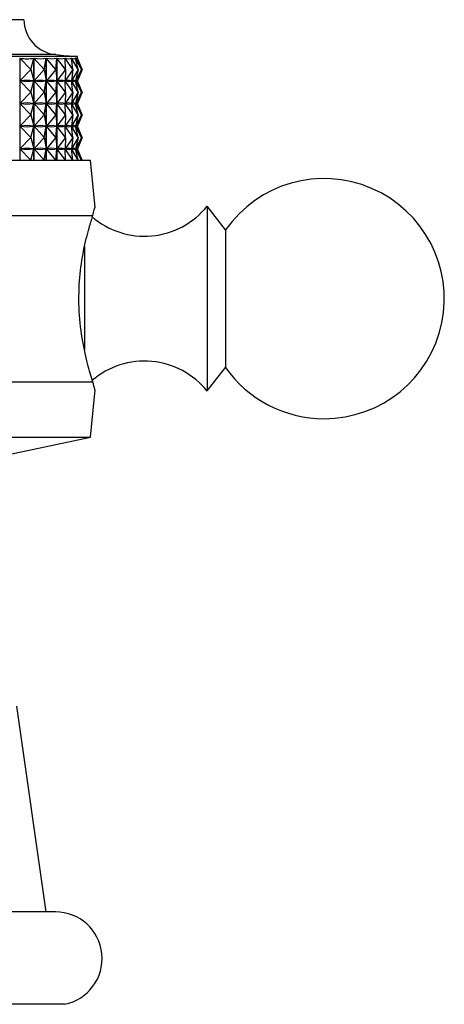
# Model space of a CAD drawing. Units: millimetres. Extents: x 5 to 995, y 5 to 995.
# Drawn here: x 565 to 577, y 537 to 563 of the extents above; entities that cross this region are included whole.
import ezdxf

# ---------------------------------------------------------------- set-up
doc = ezdxf.new("R2010")
doc.units = ezdxf.units.MM

msp = doc.modelspace()

# ---------------------------------------------------------------- linework, layer by layer
at = {"color": 7, "linetype": 'Continuous', "lineweight": 25}
for p, q in [((565.138, 563.294), (555.138, 563.294)), ((566.588, 562.294), (553.688, 562.294)), ((565.024, 562.253), (565.024, 559.494)), ((565.319, 561.944), (565.024, 562.253)), ((565.319, 561.944), (565.405, 562.253)), ((565.405, 559.494), (565.405, 562.253)), ((565.408, 562.253), (565.408, 559.494)), ((565.686, 561.944), (565.408, 562.253)), ((565.686, 561.944), (565.74, 562.253)), ((565.74, 559.494), (565.74, 562.253)), ((565.742, 562.253), (565.742, 559.494)), ((566, 561.944), (565.742, 562.253)), ((566, 561.944), (566.022, 562.253)), ((566.022, 559.494), (566.022, 562.253)), ((566.024, 562.253), (566.024, 559.494)), ((566.26, 561.944), (566.024, 562.253)), ((566.26, 561.944), (566.25, 562.253)), ((566.252, 562.253), (566.252, 562.203)), ((566.463, 561.944), (566.252, 562.253)), ((566.463, 561.944), (566.42, 562.253)), ((566.422, 562.253), (566.422, 562.244)), ((566.607, 561.944), (566.422, 562.253)), ((566.607, 561.944), (566.532, 562.253)), ((566.533, 562.253), (566.533, 562.25)), ((566.691, 561.944), (566.533, 562.253)), ((566.691, 561.944), (566.584, 562.253)), ((566.585, 562.253), (566.585, 562.252)), ((566.713, 561.944), (566.585, 562.253)), ((566.588, 562.243), (566.588, 562.294)), ((565.319, 561.944), (565.027, 561.638)), ((565.319, 561.944), (565.404, 561.638)), ((565.686, 561.944), (565.41, 561.638)), ((565.686, 561.944), (565.739, 561.638)), ((566, 561.944), (565.745, 561.638)), ((566, 561.944), (566.022, 561.638)), ((566.26, 561.944), (566.026, 561.638)), ((566.26, 561.944), (566.25, 561.638)), ((566.463, 561.944), (566.253, 561.638)), ((566.463, 561.944), (566.421, 561.638)), ((566.607, 561.944), (566.423, 561.638)), ((566.607, 561.944), (566.533, 561.638)), ((566.691, 561.944), (566.534, 561.638)), ((566.691, 561.944), (566.585, 561.638)), ((566.713, 561.944), (566.586, 561.638)), ((565.319, 561.331), (565.027, 561.638)), ((565.041, 561.638), (565.027, 561.638)), ((565.319, 561.331), (565.404, 561.638)), ((565.404, 561.638), (565.39, 561.638)), ((565.686, 561.331), (565.41, 561.638)), ((565.422, 561.638), (565.41, 561.638)), ((565.686, 561.331), (565.739, 561.638)), ((565.739, 561.638), (565.727, 561.638)), ((566, 561.331), (565.745, 561.638)), ((565.755, 561.638), (565.745, 561.638)), ((566, 561.331), (566.022, 561.638)), ((566.022, 561.638), (566.012, 561.638)), ((566.26, 561.331), (566.026, 561.638)), ((566.035, 561.638), (566.026, 561.638)), ((566.25, 561.638), (566.242, 561.638)), ((566.26, 561.331), (566.25, 561.638)), ((566.252, 561.685), (566.252, 561.59)), ((566.463, 561.331), (566.253, 561.638)), ((566.259, 561.638), (566.253, 561.638)), ((566.421, 561.638), (566.415, 561.638)), ((566.463, 561.331), (566.421, 561.638)), ((566.422, 561.644), (566.422, 561.632)), ((566.607, 561.331), (566.423, 561.638)), ((566.427, 561.638), (566.423, 561.638)), ((566.533, 561.638), (566.529, 561.638)), ((566.533, 561.638), (566.533, 561.637)), ((566.607, 561.331), (566.533, 561.638)), ((566.691, 561.331), (566.534, 561.638)), ((566.536, 561.638), (566.534, 561.638)), ((566.585, 561.638), (566.583, 561.638)), ((566.691, 561.331), (566.585, 561.638)), ((566.713, 561.331), (566.586, 561.638)), ((566.588, 561.631), (566.588, 561.644)), ((565.319, 561.331), (565.027, 561.025)), ((565.319, 561.331), (565.404, 561.025)), ((565.686, 561.331), (565.41, 561.025)), ((565.686, 561.331), (565.739, 561.025)), ((566, 561.331), (565.745, 561.025)), ((566, 561.331), (566.022, 561.025)), ((566.26, 561.331), (566.026, 561.025)), ((566.26, 561.331), (566.25, 561.025)), ((566.463, 561.331), (566.253, 561.025)), ((566.463, 561.331), (566.421, 561.025)), ((566.607, 561.331), (566.423, 561.025)), ((566.607, 561.331), (566.533, 561.025)), ((566.691, 561.331), (566.534, 561.025)), ((566.691, 561.331), (566.585, 561.025)), ((566.713, 561.331), (566.586, 561.025)), ((565.319, 560.719), (565.027, 561.025)), ((565.041, 561.025), (565.027, 561.025)), ((565.319, 560.719), (565.404, 561.025)), ((565.404, 561.025), (565.39, 561.025)), ((565.686, 560.719), (565.41, 561.025)), ((565.422, 561.025), (565.41, 561.025)), ((565.686, 560.719), (565.739, 561.025)), ((565.739, 561.025), (565.727, 561.025)), ((566, 560.719), (565.745, 561.025)), ((565.755, 561.025), (565.745, 561.025)), ((566, 560.719), (566.022, 561.025)), ((566.022, 561.025), (566.012, 561.025)), ((566.26, 560.719), (566.026, 561.025)), ((566.035, 561.025), (566.026, 561.025)), ((566.25, 561.025), (566.242, 561.025)), ((566.26, 560.719), (566.25, 561.025)), ((566.252, 561.072), (566.252, 560.978)), ((566.463, 560.719), (566.253, 561.025)), ((566.259, 561.025), (566.253, 561.025)), ((566.421, 561.025), (566.415, 561.025)), ((566.463, 560.719), (566.421, 561.025)), ((566.422, 561.031), (566.422, 561.019)), ((566.607, 560.719), (566.423, 561.025)), ((566.427, 561.025), (566.423, 561.025)), ((566.533, 561.025), (566.529, 561.025)), ((566.533, 561.025), (566.533, 561.025)), ((566.607, 560.719), (566.533, 561.025)), ((566.691, 560.719), (566.534, 561.025)), ((566.536, 561.025), (566.534, 561.025)), ((566.585, 561.025), (566.583, 561.025)), ((566.691, 560.719), (566.585, 561.025)), ((566.713, 560.719), (566.586, 561.025)), ((566.588, 561.018), (566.588, 561.032)), ((565.319, 560.719), (565.027, 560.413)), ((565.319, 560.719), (565.404, 560.413)), ((565.686, 560.719), (565.41, 560.413)), ((565.686, 560.719), (565.739, 560.413)), ((566, 560.719), (565.745, 560.413)), ((566, 560.719), (566.022, 560.413)), ((566.26, 560.719), (566.026, 560.413)), ((566.26, 560.719), (566.25, 560.413)), ((566.463, 560.719), (566.253, 560.413)), ((566.463, 560.719), (566.421, 560.413)), ((566.607, 560.719), (566.423, 560.413)), ((566.607, 560.719), (566.533, 560.413)), ((566.691, 560.719), (566.534, 560.413)), ((566.691, 560.719), (566.585, 560.413)), ((566.713, 560.719), (566.586, 560.413)), ((566.252, 560.46), (566.252, 560.365)), ((565.319, 560.106), (565.027, 560.413)), ((565.041, 560.413), (565.027, 560.413)), ((565.319, 560.106), (565.404, 560.413)), ((565.404, 560.413), (565.39, 560.413)), ((565.686, 560.106), (565.41, 560.413)), ((565.422, 560.413), (565.41, 560.413)), ((565.686, 560.106), (565.739, 560.413)), ((565.739, 560.413), (565.727, 560.413)), ((566, 560.106), (565.745, 560.413)), ((565.755, 560.413), (565.745, 560.413)), ((566, 560.106), (566.022, 560.413)), ((566.022, 560.413), (566.012, 560.413)), ((566.26, 560.106), (566.026, 560.413)), ((566.035, 560.413), (566.026, 560.413)), ((566.25, 560.413), (566.242, 560.413)), ((566.26, 560.106), (566.25, 560.413)), ((566.463, 560.106), (566.253, 560.413)), ((566.259, 560.413), (566.253, 560.413)), ((566.421, 560.413), (566.415, 560.413)), ((566.463, 560.106), (566.421, 560.413)), ((566.422, 560.419), (566.422, 560.407)), ((566.607, 560.106), (566.423, 560.413)), ((566.427, 560.413), (566.423, 560.413)), ((566.533, 560.413), (566.529, 560.413)), ((566.533, 560.413), (566.533, 560.412)), ((566.607, 560.106), (566.533, 560.413)), ((566.691, 560.106), (566.534, 560.413)), ((566.536, 560.413), (566.534, 560.413)), ((566.585, 560.413), (566.583, 560.413)), ((566.691, 560.106), (566.585, 560.413)), ((566.713, 560.106), (566.586, 560.413)), ((566.588, 560.406), (566.588, 560.419)), ((565.319, 560.106), (565.027, 559.8)), ((565.319, 560.106), (565.404, 559.8)), ((565.686, 560.106), (565.41, 559.8)), ((565.686, 560.106), (565.739, 559.8)), ((566, 560.106), (565.745, 559.8)), ((566, 560.106), (566.022, 559.8)), ((566.26, 560.106), (566.026, 559.8)), ((566.26, 560.106), (566.25, 559.8)), ((566.463, 560.106), (566.253, 559.8)), ((566.463, 560.106), (566.421, 559.8)), ((566.607, 560.106), (566.423, 559.8)), ((566.607, 560.106), (566.533, 559.8)), ((566.691, 560.106), (566.534, 559.8)), ((566.691, 560.106), (566.585, 559.8)), ((566.713, 560.106), (566.586, 559.8)), ((565.319, 559.494), (565.027, 559.8)), ((565.041, 559.8), (565.027, 559.8)), ((565.319, 559.494), (565.404, 559.8)), ((565.404, 559.8), (565.39, 559.8)), ((565.686, 559.494), (565.41, 559.8)), ((565.422, 559.8), (565.41, 559.8)), ((565.686, 559.494), (565.739, 559.8)), ((565.739, 559.8), (565.727, 559.8)), ((566, 559.494), (565.745, 559.8)), ((565.755, 559.8), (565.745, 559.8)), ((566, 559.494), (566.022, 559.8)), ((566.022, 559.8), (566.012, 559.8)), ((566.26, 559.494), (566.026, 559.8)), ((566.035, 559.8), (566.026, 559.8)), ((566.25, 559.8), (566.242, 559.8)), ((566.26, 559.494), (566.25, 559.8)), ((566.252, 559.847), (566.252, 559.753)), ((566.463, 559.494), (566.253, 559.8)), ((566.259, 559.8), (566.253, 559.8)), ((566.421, 559.8), (566.415, 559.8)), ((566.463, 559.494), (566.421, 559.8)), ((566.422, 559.806), (566.422, 559.794)), ((566.607, 559.494), (566.423, 559.8)), ((566.427, 559.8), (566.423, 559.8)), ((566.533, 559.8), (566.529, 559.8)), ((566.533, 559.8), (566.533, 559.8)), ((566.607, 559.494), (566.533, 559.8)), ((566.691, 559.494), (566.534, 559.8)), ((566.536, 559.8), (566.534, 559.8)), ((566.585, 559.8), (566.583, 559.8)), ((566.691, 559.494), (566.585, 559.8)), ((566.713, 559.494), (566.586, 559.8)), ((566.588, 559.793), (566.588, 559.807)), ((560.138, 559.494), (566.938, 559.494)), ((567.066, 558.213), (566.938, 559.494)), ((570.588, 557.606), (570.088, 558.244)), ((570.088, 558.244), (570.088, 554.024)), ((562.484, 557.994), (567.002, 557.994)), ((570.588, 557.606), (570.588, 554.462)), ((570.588, 554.462), (570.588, 553.881)), ((570.088, 554.024), (570.088, 553.244)), ((570.088, 553.244), (570.588, 553.881)), ((562.484, 553.494), (567.002, 553.494)), ((566.938, 551.994), (567.066, 553.274)), ((560.138, 551.994), (566.938, 551.994)), ((563.388, 551.244), (566.938, 551.994)), ((565.738, 539.144), (564.949, 544.714)), ((565.988, 539.144), (554.288, 539.144)), ((566.238, 536.644), (554.038, 536.644))]:
    msp.add_line(p, q, dxfattribs=at)
at = {"color": 8, "linetype": 'Continuous', "lineweight": 25}
for p, q in [((565.996, 562.348), (554.281, 562.348)), ((566.775, 557.156), (566.775, 554.361))]:
    msp.add_line(p, q, dxfattribs=at)
at = {"color": 7, "linetype": 'Continuous', "lineweight": 25}
for centre, radius, start, end in [((566.088, 563.294), 0.95, 180, 264.4038), ((570.895, 612.35), 50.242, 264.4038, 265.0825), ((573.252, 555.744), 3.25, 270, 145.0349), ((568.396, 559.606), 2.172, 229.0502, 321.1705), ((568.396, 551.882), 2.172, 38.8295, 130.851), ((573.252, 555.744), 3.25, 214.9651, 270), ((565.988, 537.882), 1.262, 281.4212, 90)]:
    msp.add_arc(centre, radius, start, end, dxfattribs=at)
for centre, major_axis, ratio, start_param, end_param in [((560.138, 577.285), (-5.399, 14.996), 0.235295, 3.009163, 3.104995), ((560.138, 577.285), (-5.691, 15.006), 0.202335, 3.017095, 3.112927), ((560.138, 577.285), (-5.932, 15.017), 0.168652, 3.027153, 3.122985), ((560.138, 577.285), (-6.125, 15.027), 0.134454, 3.038926, 3.134758), ((560.138, 577.285), (-6.273, 15.037), 0.0999, 3.052027, 3.14786), ((560.138, 577.285), (-6.375, 15.044), 0.065111, 3.066092, 3.161924), ((560.138, 577.285), (-6.434, 15.049), 0.030181, 3.080774, 3.176606), ((560.138, 546.602), (5.399, 14.996), 0.235295, 0.040487, 0.12854), ((560.138, 576.673), (-5.399, 14.996), 0.235295, 3.013053, 3.101105), ((560.138, 546.602), (5.691, 15.006), 0.202335, 0.032555, 0.120607), ((560.138, 576.673), (-5.691, 15.006), 0.202335, 3.020985, 3.109037), ((560.138, 546.602), (5.932, 15.017), 0.168652, 0.022497, 0.11055), ((560.138, 576.673), (-5.932, 15.017), 0.168652, 3.031043, 3.119095), ((560.138, 546.602), (6.125, 15.027), 0.134454, 0.010724, 0.098777), ((560.138, 576.673), (-6.125, 15.027), 0.134454, 3.042816, 3.130868), ((560.138, 546.602), (6.273, 15.037), 0.0999, 6.280808, 6.368861), ((560.138, 576.673), (-6.273, 15.037), 0.0999, 3.055917, 3.14397), ((560.138, 546.602), (6.375, 15.044), 0.065111, 6.266744, 6.354796), ((560.138, 576.673), (-6.375, 15.044), 0.065111, 3.069982, 3.158034), ((560.138, 546.602), (6.434, 15.049), 0.030181, 6.252062, 6.340114), ((560.138, 576.673), (-6.434, 15.049), 0.030181, 3.084664, 3.172716), ((560.138, 545.99), (5.399, 14.996), 0.235295, 0.040487, 0.12854), ((560.138, 576.06), (-5.399, 14.996), 0.235295, 3.013053, 3.101105), ((560.138, 545.99), (5.691, 15.006), 0.202335, 0.032555, 0.120607), ((560.138, 576.06), (-5.691, 15.006), 0.202335, 3.020985, 3.109037), ((560.138, 545.99), (5.932, 15.017), 0.168652, 0.022497, 0.11055), ((560.138, 576.06), (-5.932, 15.017), 0.168652, 3.031043, 3.119095), ((560.138, 545.99), (6.125, 15.027), 0.134454, 0.010724, 0.098777), ((560.138, 576.06), (-6.125, 15.027), 0.134454, 3.042816, 3.130868), ((560.138, 545.99), (6.273, 15.037), 0.0999, 6.280808, 6.368861), ((560.138, 576.06), (-6.273, 15.037), 0.0999, 3.055917, 3.14397), ((560.138, 545.99), (6.375, 15.044), 0.065111, 6.266744, 6.354796), ((560.138, 576.06), (-6.375, 15.044), 0.065111, 3.069982, 3.158034), ((560.138, 545.99), (6.434, 15.049), 0.030181, 6.252062, 6.340114), ((560.138, 576.06), (-6.434, 15.049), 0.030181, 3.084664, 3.172716), ((560.138, 545.377), (5.399, 14.996), 0.235295, 0.040487, 0.12854), ((560.138, 575.448), (-5.399, 14.996), 0.235295, 3.013053, 3.101105), ((560.138, 545.377), (5.691, 15.006), 0.202335, 0.032555, 0.120607), ((560.138, 575.448), (-5.691, 15.006), 0.202335, 3.020985, 3.109037), ((560.138, 545.377), (5.932, 15.017), 0.168652, 0.022497, 0.11055), ((560.138, 575.448), (-5.932, 15.017), 0.168652, 3.031043, 3.119095), ((560.138, 545.377), (6.125, 15.027), 0.134454, 0.010724, 0.098777), ((560.138, 575.448), (-6.125, 15.027), 0.134454, 3.042816, 3.130868), ((560.138, 545.377), (6.273, 15.037), 0.0999, 6.280808, 6.368861), ((560.138, 575.448), (-6.273, 15.037), 0.0999, 3.055917, 3.14397), ((560.138, 545.377), (6.375, 15.044), 0.065111, 6.266744, 6.354796), ((560.138, 575.448), (-6.375, 15.044), 0.065111, 3.069982, 3.158034), ((560.138, 545.377), (6.434, 15.049), 0.030181, 6.252062, 6.340114), ((560.138, 575.448), (-6.434, 15.049), 0.030181, 3.084664, 3.172716), ((560.138, 544.765), (5.399, 14.996), 0.235295, 0.040487, 0.12854), ((560.138, 574.835), (-5.399, 14.996), 0.235295, 3.013053, 3.101105), ((560.138, 544.765), (5.691, 15.006), 0.202335, 0.032555, 0.120607), ((560.138, 574.835), (-5.691, 15.006), 0.202335, 3.020985, 3.109037), ((560.138, 544.765), (5.932, 15.017), 0.168652, 0.022497, 0.11055), ((560.138, 574.835), (-5.932, 15.017), 0.168652, 3.031043, 3.119095), ((560.138, 544.765), (6.125, 15.027), 0.134454, 0.010724, 0.098777), ((560.138, 574.835), (-6.125, 15.027), 0.134454, 3.042816, 3.130868), ((560.138, 544.765), (6.273, 15.037), 0.0999, 6.280808, 6.368861), ((560.138, 574.835), (-6.273, 15.037), 0.0999, 3.055917, 3.14397), ((560.138, 544.765), (6.375, 15.044), 0.065111, 6.266744, 6.354796), ((560.138, 574.835), (-6.375, 15.044), 0.065111, 3.069982, 3.158034), ((560.138, 544.765), (6.434, 15.049), 0.030181, 6.252062, 6.340114), ((560.138, 574.835), (-6.434, 15.049), 0.030181, 3.084664, 3.172716)]:
    msp.add_ellipse(centre, major_axis=major_axis, ratio=ratio, start_param=start_param, end_param=end_param, dxfattribs=at)
for points, knots in [([(567.002, 557.994), (567.029, 558.103), (567.066, 558.254), (567.057, 558.221), (567.055, 558.212)], [0, 0, 0, 0, 0.7299414, 1, 1, 1, 1]), ([(567.002, 553.494), (566.955, 553.643), (566.86, 553.942), (566.697, 554.663), (566.61, 555.485), (566.633, 556.32), (566.745, 557.069), (566.892, 557.648), (566.969, 557.889), (567.002, 557.994)], [0, 0, 0, 0, 0.152811, 0.305552, 0.458106, 0.601643, 0.741339, 0.887817, 1, 1, 1, 1]), ([(567.055, 553.276), (567.056, 553.272), (567.058, 553.264), (567.022, 553.413), (567.002, 553.494)], [0, 0, 0, 0, 0.460678, 1, 1, 1, 1])]:
    msp.add_open_spline(points, degree=3, knots=knots, dxfattribs=at)

doc.saveas('drawing.dxf')
